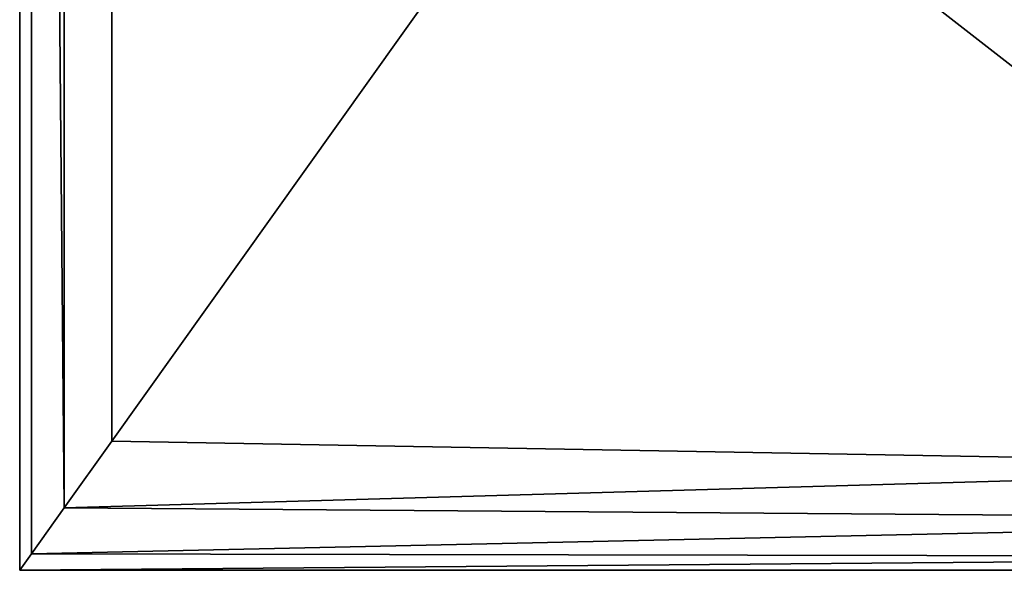
# Model space of a CAD drawing. Extents: x -1545 to 4545, y -1526 to 2526.
# Drawn here: x -300 to 180, y -400 to -132 of the extents above; entities that cross this region are included whole.
import ezdxf

# ---------------------------------------------------------------- set-up
doc = ezdxf.new("R2010")
doc.units = 0
doc.layers.add('001', color=4, linetype='CONTINUOUS')

msp = doc.modelspace()

# ---------------------------------------------------------------- linework, layer by layer
at = {"layer": '001', "color": 0}
for points in [[(-300, 1399.999896, -479.360753), (-300, 1399.999896, -800), (-300, -400.000104, -800), (-300, -400.000104, -479.360746)], [(-300, 1399.999896, -479.360753), (-300, -400.000104, -479.360746), (-294.286996, -391.994872, -436.114632), (-294.286998, 1391.99466, -436.114636)], [(-300, -400.000104, -800), (-300, 1399.999896, -800), (500, 1399.999896, -800), (500, -400.000104, -800)], [(-300, 1399.999896, -800), (-300, 1399.999896, -900), (-300, -400.000104, -900), (-300, -400.000104, -800)], [(-300, 1399.999896, -800), (-300, -400.000104, -800), (500, -400.000104, -800), (500, 1399.999896, -800)], [(-300, -400.000104, -900), (-300, 1399.999896, -900), (500, 1399.999896, -900), (500, -400.000104, -900)], [(-294.286998, 1391.99466, -436.114636), (-294.286996, -391.994872, -436.114632), (-278.271703, -369.553761, -401.374806)], [(-294.286998, 1391.99466, -436.114636), (-278.271703, -369.553761, -401.374806), (-278.271709, 1369.553543, -401.374809)], [(-278.271709, 1369.553543, -401.374809), (-278.271703, -369.553761, -401.374806), (-255.104247, -337.090824, -381.974413), (-255.104259, 1337.090596, -381.974418)], [(434.724592, 1349.254875, -385.459884), (51.066803, 1050.999791, -300), (51.066803, -51.000209, -300), (434.72458, -349.255105, -385.459881)], [(-50.933197, -51.000209, -300), (-50.933197, 1050.999791, -300), (-255.104259, 1337.090596, -381.974418), (-255.104247, -337.090824, -381.974413)], [(434.72458, -349.255105, -385.459881), (51.066803, -51.000209, -300), (-50.933197, -51.000209, -300), (-255.104247, -337.090824, -381.974413)], [(-278.271703, -369.553761, -401.374806), (434.72458, -349.255105, -385.459881), (-255.104247, -337.090824, -381.974413)], [(-278.271703, -369.553761, -401.374806), (468.176683, -375.260713, -403.718181), (434.72458, -349.255105, -385.459881)], [(-294.286996, -391.994872, -436.114632), (468.176683, -375.260713, -403.718181), (-278.271703, -369.553761, -401.374806)], [(-294.286996, -391.994872, -436.114632), (491.596983, -393.467614, -439.055112), (468.176683, -375.260713, -403.718181)], [(-300, -400.000104, -479.360746), (491.596983, -393.467614, -439.055112), (-294.286996, -391.994872, -436.114632)], [(-300, -400.000104, -479.360746), (500, -400.000104, -483.948499), (491.596983, -393.467614, -439.055112)], [(-300, -400.000104, -479.360746), (-300, -400.000104, -800), (500, -400.000104, -800), (500, -400.000104, -483.948499)], [(-300, -400.000104, -800), (-300, -400.000104, -900), (500, -400.000104, -900), (500, -400.000104, -800)]]:
    msp.add_polyline3d(points, close=True, dxfattribs=at)

doc.saveas('drawing.dxf')
